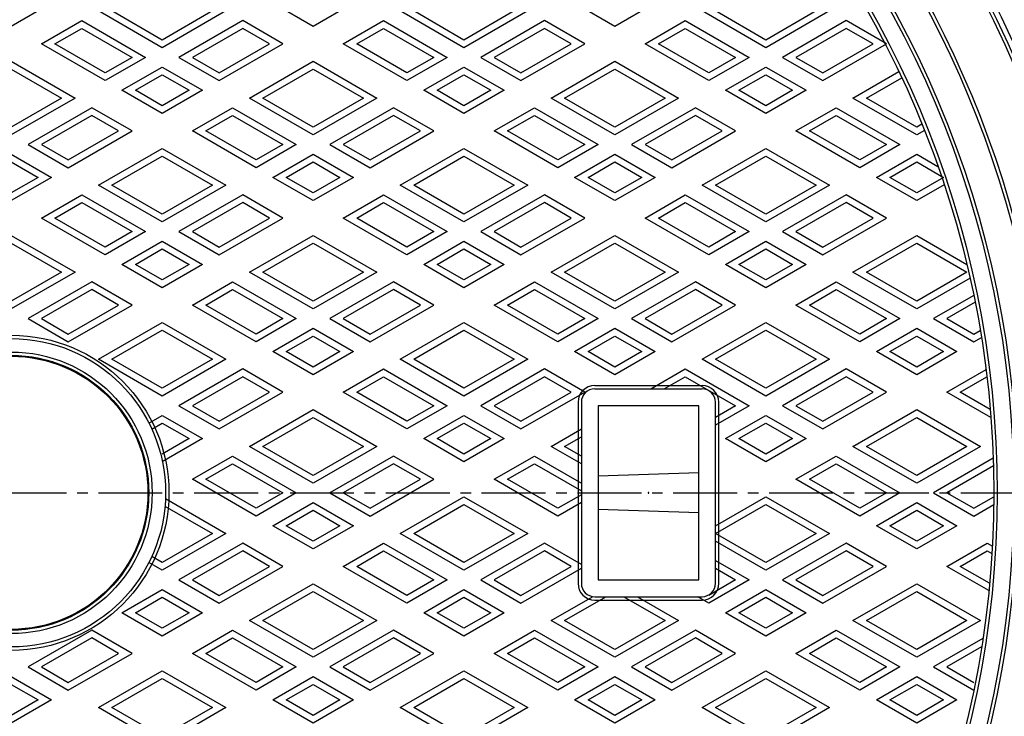
# Model space of a CAD drawing. Extents: x -2543 to 805, y -1375 to 3550.
# Drawn here: x -869 to -575, y 1916 to 2124 of the extents above; entities that cross this region are included whole.
import ezdxf

# ---------------------------------------------------------------- set-up
doc = ezdxf.new("R2010")
doc.units = 0
doc.header["$PDMODE"] = 65
doc.header["$PDSIZE"] = 0.2
doc.linetypes.add('CENTER2', pattern=[28.575, 19.05, -3.175, 3.175, -3.175])
for name, color, linetype in [('1', 7, 'CONTINUOUS'), ('2', 7, 'CONTINUOUS'), ('5', 7, 'CONTINUOUS'), ('7', 7, 'CONTINUOUS')]:
    doc.layers.add(name, color=color, linetype=linetype)

msp = doc.modelspace()

# ---------------------------------------------------------------- linework, layer by layer
at = {"layer": '1', "color": 7, "linetype": 'Continuous'}
for p, q in [((-697.4511, 2014.5437), (-665.4511, 2014.5437)), ((-697.4511, 2013.5437), (-665.4511, 2013.5437)), ((-702.4511, 2009.5437), (-702.4511, 1955.5437)), ((-701.4511, 2009.5437), (-701.4511, 1955.5437)), ((-666.4511, 2008.5437), (-696.4511, 2008.5437)), ((-696.4511, 2008.5437), (-696.4511, 1956.5437)), ((-666.4511, 1956.5437), (-666.4511, 2008.5437)), ((-661.4511, 1955.5437), (-661.4511, 2009.5437)), ((-660.4511, 1955.5437), (-660.4511, 2009.5437)), ((-666.4511, 1988.5437), (-696.4511, 1987.5437)), ((-666.4511, 1976.5437), (-696.4511, 1977.5437)), ((-696.4511, 1956.5437), (-666.4511, 1956.5437)), ((-697.4511, 1951.5437), (-665.4511, 1951.5437)), ((-697.4511, 1950.5437), (-665.4511, 1950.5437))]:
    msp.add_line(p, q, dxfattribs=at)
at = {"layer": '1', "color": 7, "linetype": 'CENTER2'}
msp.add_line((-1245.5322, 1982.5437), (-501.6443, 1982.5437), dxfattribs=at)
at = {"layer": '1', "color": 7, "linetype": 'Continuous'}
for radius in [325, 300, 299, 294, 293, 47, 46, 42, 41, 40.738]:
    msp.add_circle((-871.4511, 1982.5437), radius, dxfattribs=at)
for centre, radius, start, end in [((-871.4511, 1982.5437), 309, -85.188896, 74.815175), ((-871.4511, 1982.5437), 310, -85.019498, 74.631536), ((-697.4511, 2009.5437), 5, 90, 180), ((-665.4511, 2009.5437), 5, 0, 90), ((-697.4511, 2009.5437), 4, 90, 180), ((-665.4511, 2009.5437), 4, 0, 90), ((-697.4511, 1955.5437), 5, 180, -90), ((-697.4511, 1955.5437), 4, 180, -90), ((-665.4511, 1955.5437), 4, -90, 0), ((-665.4511, 1955.5437), 5, -90, 0)]:
    msp.add_arc(centre, radius, start, end, dxfattribs=at)
msp.add_point((-681.4511, 1982.5437), dxfattribs=at)
at = {"layer": '2', "color": 7, "linetype": 'Continuous'}
for p, q in [((-859.4511, 2128.6134), (-871.4511, 2121.6851)), ((-826.4511, 2115.3343), (-845.4511, 2126.304)), ((-826.4511, 2117.6437), (-841.4511, 2126.304)), ((-807.4511, 2126.304), (-826.4511, 2115.3343)), ((-811.4511, 2126.304), (-826.4511, 2117.6437)), ((-781.4511, 2121.6851), (-793.4511, 2128.6134)), ((-769.4511, 2128.6134), (-781.4511, 2121.6851)), ((-736.4511, 2115.3343), (-755.4511, 2126.304)), ((-736.4511, 2117.6437), (-751.4511, 2126.304)), ((-717.4511, 2126.304), (-736.4511, 2115.3343)), ((-721.4511, 2126.304), (-736.4511, 2117.6437)), ((-691.4511, 2121.6851), (-703.4511, 2128.6134)), ((-679.4511, 2128.6134), (-691.4511, 2121.6851)), ((-646.4511, 2115.3343), (-665.4511, 2126.304)), ((-646.4511, 2117.6437), (-661.4511, 2126.304)), ((-627.4511, 2126.304), (-646.4511, 2115.3343)), ((-631.4511, 2126.304), (-646.4511, 2117.6437)), ((-862.4511, 2116.489), (-850.4511, 2123.4172)), ((-850.4511, 2123.4172), (-831.4511, 2112.4475)), ((-802.4511, 2123.4172), (-821.4511, 2112.4475)), ((-790.4511, 2116.489), (-802.4511, 2123.4172)), ((-772.4511, 2116.489), (-760.4511, 2123.4172)), ((-760.4511, 2123.4172), (-741.4511, 2112.4475)), ((-712.4511, 2123.4172), (-731.4511, 2112.4475)), ((-700.4511, 2116.489), (-712.4511, 2123.4172)), ((-682.4511, 2116.489), (-670.4511, 2123.4172)), ((-670.4511, 2123.4172), (-651.4511, 2112.4475)), ((-622.4511, 2123.4172), (-641.4511, 2112.4475)), ((-610.4511, 2116.489), (-622.4511, 2123.4172)), ((-858.4511, 2116.489), (-850.4511, 2121.1078)), ((-850.4511, 2121.1078), (-835.4511, 2112.4475)), ((-802.4511, 2121.1078), (-817.4511, 2112.4475)), ((-794.4511, 2116.489), (-802.4511, 2121.1078)), ((-768.4511, 2116.489), (-760.4511, 2121.1078)), ((-760.4511, 2121.1078), (-745.4511, 2112.4475)), ((-712.4511, 2121.1078), (-727.4511, 2112.4475)), ((-704.4511, 2116.489), (-712.4511, 2121.1078)), ((-678.4511, 2116.489), (-670.4511, 2121.1078)), ((-670.4511, 2121.1078), (-655.4511, 2112.4475)), ((-622.4511, 2121.1078), (-637.4511, 2112.4475)), ((-614.4511, 2116.489), (-622.4511, 2121.1078)), ((-843.4511, 2105.5193), (-862.4511, 2116.489)), ((-843.4511, 2107.8287), (-858.4511, 2116.489)), ((-809.4511, 2105.5193), (-790.4511, 2116.489)), ((-809.4511, 2107.8287), (-794.4511, 2116.489)), ((-753.4511, 2105.5193), (-772.4511, 2116.489)), ((-753.4511, 2107.8287), (-768.4511, 2116.489)), ((-719.4511, 2105.5193), (-700.4511, 2116.489)), ((-719.4511, 2107.8287), (-704.4511, 2116.489)), ((-663.4511, 2105.5193), (-682.4511, 2116.489)), ((-663.4511, 2107.8287), (-678.4511, 2116.489)), ((-629.4511, 2105.5193), (-610.4511, 2116.489)), ((-629.4511, 2107.8287), (-614.4511, 2116.489)), ((-871.4511, 2111.2928), (-852.4511, 2100.3232)), ((-831.4511, 2112.4475), (-843.4511, 2105.5193)), ((-835.4511, 2112.4475), (-843.4511, 2107.8287)), ((-821.4511, 2112.4475), (-809.4511, 2105.5193)), ((-817.4511, 2112.4475), (-809.4511, 2107.8287)), ((-800.4511, 2100.3232), (-781.4511, 2111.2928)), ((-781.4511, 2111.2928), (-762.4511, 2100.3232)), ((-741.4511, 2112.4475), (-753.4511, 2105.5193)), ((-745.4511, 2112.4475), (-753.4511, 2107.8287)), ((-731.4511, 2112.4475), (-719.4511, 2105.5193)), ((-727.4511, 2112.4475), (-719.4511, 2107.8287)), ((-710.4511, 2100.3232), (-691.4511, 2111.2928)), ((-691.4511, 2111.2928), (-672.4511, 2100.3232)), ((-651.4511, 2112.4475), (-663.4511, 2105.5193)), ((-655.4511, 2112.4475), (-663.4511, 2107.8287)), ((-641.4511, 2112.4475), (-629.4511, 2105.5193)), ((-637.4511, 2112.4475), (-629.4511, 2107.8287)), ((-871.4511, 2108.9834), (-856.4511, 2100.3232)), ((-838.4511, 2102.6326), (-826.4511, 2109.5608)), ((-826.4511, 2109.5608), (-814.4511, 2102.6326)), ((-796.4511, 2100.3232), (-781.4511, 2108.9834)), ((-781.4511, 2108.9834), (-766.4511, 2100.3232)), ((-748.4511, 2102.6326), (-736.4511, 2109.5608)), ((-736.4511, 2109.5608), (-724.4511, 2102.6326)), ((-706.4511, 2100.3232), (-691.4511, 2108.9834)), ((-691.4511, 2108.9834), (-676.4511, 2100.3232)), ((-658.4511, 2102.6326), (-646.4511, 2109.5608)), ((-646.4511, 2109.5608), (-634.4511, 2102.6326)), ((-834.4511, 2102.6326), (-826.4511, 2107.2514)), ((-826.4511, 2107.2514), (-818.4511, 2102.6326)), ((-744.4511, 2102.6326), (-736.4511, 2107.2514)), ((-736.4511, 2107.2514), (-728.4511, 2102.6326)), ((-654.4511, 2102.6326), (-646.4511, 2107.2514)), ((-646.4511, 2107.2514), (-638.4511, 2102.6326)), ((-620.4511, 2100.3232), (-606.7731, 2108.2202)), ((-616.4511, 2100.3232), (-605.9185, 2106.4042)), ((-826.4511, 2095.7044), (-838.4511, 2102.6326)), ((-826.4511, 2098.0138), (-834.4511, 2102.6326)), ((-814.4511, 2102.6326), (-826.4511, 2095.7044)), ((-818.4511, 2102.6326), (-826.4511, 2098.0138)), ((-736.4511, 2095.7044), (-748.4511, 2102.6326)), ((-736.4511, 2098.0138), (-744.4511, 2102.6326)), ((-724.4511, 2102.6326), (-736.4511, 2095.7044)), ((-728.4511, 2102.6326), (-736.4511, 2098.0138)), ((-646.4511, 2095.7044), (-658.4511, 2102.6326)), ((-646.4511, 2098.0138), (-654.4511, 2102.6326)), ((-634.4511, 2102.6326), (-646.4511, 2095.7044)), ((-638.4511, 2102.6326), (-646.4511, 2098.0138)), ((-852.4511, 2100.3232), (-871.4511, 2089.3535)), ((-856.4511, 2100.3232), (-871.4511, 2091.6629)), ((-781.4511, 2089.3535), (-800.4511, 2100.3232)), ((-781.4511, 2091.6629), (-796.4511, 2100.3232)), ((-762.4511, 2100.3232), (-781.4511, 2089.3535)), ((-766.4511, 2100.3232), (-781.4511, 2091.6629)), ((-691.4511, 2089.3535), (-710.4511, 2100.3232)), ((-691.4511, 2091.6629), (-706.4511, 2100.3232)), ((-672.4511, 2100.3232), (-691.4511, 2089.3535)), ((-676.4511, 2100.3232), (-691.4511, 2091.6629)), ((-601.4511, 2089.3535), (-620.4511, 2100.3232)), ((-601.4511, 2091.6629), (-616.4511, 2100.3232)), ((-847.4511, 2097.4364), (-866.4511, 2086.4668)), ((-835.4511, 2090.5082), (-847.4511, 2097.4364)), ((-817.4511, 2090.5082), (-805.4511, 2097.4364)), ((-805.4511, 2097.4364), (-786.4511, 2086.4668)), ((-757.4511, 2097.4364), (-776.4511, 2086.4668)), ((-745.4511, 2090.5082), (-757.4511, 2097.4364)), ((-727.4511, 2090.5082), (-715.4511, 2097.4364)), ((-715.4511, 2097.4364), (-696.4511, 2086.4668)), ((-667.4511, 2097.4364), (-686.4511, 2086.4668)), ((-655.4511, 2090.5082), (-667.4511, 2097.4364)), ((-637.4511, 2090.5082), (-625.4511, 2097.4364)), ((-625.4511, 2097.4364), (-606.4511, 2086.4668)), ((-847.4511, 2095.127), (-862.4511, 2086.4668)), ((-839.4511, 2090.5082), (-847.4511, 2095.127)), ((-813.4511, 2090.5082), (-805.4511, 2095.127)), ((-805.4511, 2095.127), (-790.4511, 2086.4668)), ((-757.4511, 2095.127), (-772.4511, 2086.4668)), ((-749.4511, 2090.5082), (-757.4511, 2095.127)), ((-723.4511, 2090.5082), (-715.4511, 2095.127)), ((-715.4511, 2095.127), (-700.4511, 2086.4668)), ((-667.4511, 2095.127), (-682.4511, 2086.4668)), ((-659.4511, 2090.5082), (-667.4511, 2095.127)), ((-633.4511, 2090.5082), (-625.4511, 2095.127)), ((-625.4511, 2095.127), (-610.4511, 2086.4668)), ((-599.8914, 2092.5634), (-601.4511, 2091.6629)), ((-599.1393, 2090.6883), (-601.4511, 2089.3535)), ((-854.4511, 2079.5386), (-835.4511, 2090.5082)), ((-854.4511, 2081.848), (-839.4511, 2090.5082)), ((-798.4511, 2079.5386), (-817.4511, 2090.5082)), ((-798.4511, 2081.848), (-813.4511, 2090.5082)), ((-764.4511, 2079.5386), (-745.4511, 2090.5082)), ((-764.4511, 2081.848), (-749.4511, 2090.5082)), ((-708.4511, 2079.5386), (-727.4511, 2090.5082)), ((-708.4511, 2081.848), (-723.4511, 2090.5082)), ((-674.4511, 2079.5386), (-655.4511, 2090.5082)), ((-674.4511, 2081.848), (-659.4511, 2090.5082)), ((-618.4511, 2079.5386), (-637.4511, 2090.5082)), ((-618.4511, 2081.848), (-633.4511, 2090.5082)), ((-866.4511, 2086.4668), (-854.4511, 2079.5386)), ((-862.4511, 2086.4668), (-854.4511, 2081.848)), ((-845.4511, 2074.3424), (-826.4511, 2085.3121)), ((-826.4511, 2085.3121), (-807.4511, 2074.3424)), ((-786.4511, 2086.4668), (-798.4511, 2079.5386)), ((-790.4511, 2086.4668), (-798.4511, 2081.848)), ((-776.4511, 2086.4668), (-764.4511, 2079.5386)), ((-772.4511, 2086.4668), (-764.4511, 2081.848)), ((-755.4511, 2074.3424), (-736.4511, 2085.3121)), ((-736.4511, 2085.3121), (-717.4511, 2074.3424)), ((-696.4511, 2086.4668), (-708.4511, 2079.5386)), ((-700.4511, 2086.4668), (-708.4511, 2081.848)), ((-686.4511, 2086.4668), (-674.4511, 2079.5386)), ((-682.4511, 2086.4668), (-674.4511, 2081.848)), ((-665.4511, 2074.3424), (-646.4511, 2085.3121)), ((-646.4511, 2085.3121), (-627.4511, 2074.3424)), ((-606.4511, 2086.4668), (-618.4511, 2079.5386)), ((-610.4511, 2086.4668), (-618.4511, 2081.848)), ((-871.4511, 2083.58), (-859.4511, 2076.6518)), ((-841.4511, 2074.3424), (-826.4511, 2083.0027)), ((-826.4511, 2083.0027), (-811.4511, 2074.3424)), ((-793.4511, 2076.6518), (-781.4511, 2083.58)), ((-781.4511, 2083.58), (-769.4511, 2076.6518)), ((-751.4511, 2074.3424), (-736.4511, 2083.0027)), ((-736.4511, 2083.0027), (-721.4511, 2074.3424)), ((-703.4511, 2076.6518), (-691.4511, 2083.58)), ((-691.4511, 2083.58), (-679.4511, 2076.6518)), ((-661.4511, 2074.3424), (-646.4511, 2083.0027)), ((-646.4511, 2083.0027), (-631.4511, 2074.3424)), ((-613.4511, 2076.6518), (-601.4511, 2083.58)), ((-601.4511, 2083.58), (-595.104, 2079.9155)), ((-871.4511, 2081.2706), (-863.4511, 2076.6518)), ((-789.4511, 2076.6518), (-781.4511, 2081.2706)), ((-781.4511, 2081.2706), (-773.4511, 2076.6518)), ((-699.4511, 2076.6518), (-691.4511, 2081.2706)), ((-691.4511, 2081.2706), (-683.4511, 2076.6518)), ((-609.4511, 2076.6518), (-601.4511, 2081.2706)), ((-601.4511, 2081.2706), (-593.4511, 2076.6518)), ((-859.4511, 2076.6518), (-871.4511, 2069.7236)), ((-863.4511, 2076.6518), (-871.4511, 2072.033)), ((-781.4511, 2069.7236), (-793.4511, 2076.6518)), ((-781.4511, 2072.033), (-789.4511, 2076.6518)), ((-769.4511, 2076.6518), (-781.4511, 2069.7236)), ((-773.4511, 2076.6518), (-781.4511, 2072.033)), ((-691.4511, 2069.7236), (-703.4511, 2076.6518)), ((-691.4511, 2072.033), (-699.4511, 2076.6518)), ((-679.4511, 2076.6518), (-691.4511, 2069.7236)), ((-683.4511, 2076.6518), (-691.4511, 2072.033)), ((-601.4511, 2069.7236), (-613.4511, 2076.6518)), ((-601.4511, 2072.033), (-609.4511, 2076.6518)), ((-593.4511, 2076.6518), (-601.4511, 2072.033)), ((-826.4511, 2063.3728), (-845.4511, 2074.3424)), ((-826.4511, 2065.6822), (-841.4511, 2074.3424)), ((-807.4511, 2074.3424), (-826.4511, 2063.3728)), ((-811.4511, 2074.3424), (-826.4511, 2065.6822)), ((-736.4511, 2063.3728), (-755.4511, 2074.3424)), ((-736.4511, 2065.6822), (-751.4511, 2074.3424)), ((-717.4511, 2074.3424), (-736.4511, 2063.3728)), ((-721.4511, 2074.3424), (-736.4511, 2065.6822)), ((-646.4511, 2063.3728), (-665.4511, 2074.3424)), ((-646.4511, 2065.6822), (-661.4511, 2074.3424)), ((-627.4511, 2074.3424), (-646.4511, 2063.3728)), ((-631.4511, 2074.3424), (-646.4511, 2065.6822)), ((-593.2428, 2074.4627), (-601.4511, 2069.7236)), ((-862.4511, 2064.5275), (-850.4511, 2071.4557)), ((-850.4511, 2071.4557), (-831.4511, 2060.486)), ((-802.4511, 2071.4557), (-821.4511, 2060.486)), ((-790.4511, 2064.5275), (-802.4511, 2071.4557)), ((-772.4511, 2064.5275), (-760.4511, 2071.4557)), ((-760.4511, 2071.4557), (-741.4511, 2060.486)), ((-712.4511, 2071.4557), (-731.4511, 2060.486)), ((-700.4511, 2064.5275), (-712.4511, 2071.4557)), ((-682.4511, 2064.5275), (-670.4511, 2071.4557)), ((-670.4511, 2071.4557), (-651.4511, 2060.486)), ((-622.4511, 2071.4557), (-641.4511, 2060.486)), ((-610.4511, 2064.5275), (-622.4511, 2071.4557)), ((-858.4511, 2064.5275), (-850.4511, 2069.1463)), ((-850.4511, 2069.1463), (-835.4511, 2060.486)), ((-802.4511, 2069.1463), (-817.4511, 2060.486)), ((-794.4511, 2064.5275), (-802.4511, 2069.1463)), ((-768.4511, 2064.5275), (-760.4511, 2069.1463)), ((-760.4511, 2069.1463), (-745.4511, 2060.486)), ((-712.4511, 2069.1463), (-727.4511, 2060.486)), ((-704.4511, 2064.5275), (-712.4511, 2069.1463)), ((-678.4511, 2064.5275), (-670.4511, 2069.1463)), ((-670.4511, 2069.1463), (-655.4511, 2060.486)), ((-622.4511, 2069.1463), (-637.4511, 2060.486)), ((-614.4511, 2064.5275), (-622.4511, 2069.1463)), ((-843.4511, 2053.5578), (-862.4511, 2064.5275)), ((-843.4511, 2055.8672), (-858.4511, 2064.5275)), ((-809.4511, 2053.5578), (-790.4511, 2064.5275)), ((-809.4511, 2055.8672), (-794.4511, 2064.5275)), ((-753.4511, 2053.5578), (-772.4511, 2064.5275)), ((-753.4511, 2055.8672), (-768.4511, 2064.5275)), ((-719.4511, 2053.5578), (-700.4511, 2064.5275)), ((-719.4511, 2055.8672), (-704.4511, 2064.5275)), ((-663.4511, 2053.5578), (-682.4511, 2064.5275)), ((-663.4511, 2055.8672), (-678.4511, 2064.5275)), ((-629.4511, 2053.5578), (-610.4511, 2064.5275)), ((-629.4511, 2055.8672), (-614.4511, 2064.5275)), ((-871.4511, 2059.3313), (-852.4511, 2048.3617)), ((-831.4511, 2060.486), (-843.4511, 2053.5578)), ((-835.4511, 2060.486), (-843.4511, 2055.8672)), ((-821.4511, 2060.486), (-809.4511, 2053.5578)), ((-817.4511, 2060.486), (-809.4511, 2055.8672)), ((-800.4511, 2048.3617), (-781.4511, 2059.3313)), ((-781.4511, 2059.3313), (-762.4511, 2048.3617)), ((-741.4511, 2060.486), (-753.4511, 2053.5578)), ((-745.4511, 2060.486), (-753.4511, 2055.8672)), ((-731.4511, 2060.486), (-719.4511, 2053.5578)), ((-727.4511, 2060.486), (-719.4511, 2055.8672)), ((-710.4511, 2048.3617), (-691.4511, 2059.3313)), ((-691.4511, 2059.3313), (-672.4511, 2048.3617)), ((-651.4511, 2060.486), (-663.4511, 2053.5578)), ((-655.4511, 2060.486), (-663.4511, 2055.8672)), ((-641.4511, 2060.486), (-629.4511, 2053.5578)), ((-637.4511, 2060.486), (-629.4511, 2055.8672)), ((-620.4511, 2048.3617), (-601.4511, 2059.3313)), ((-601.4511, 2059.3313), (-586.4864, 2050.6914)), ((-871.4511, 2057.0219), (-856.4511, 2048.3617)), ((-838.4511, 2050.6711), (-826.4511, 2057.5993)), ((-826.4511, 2057.5993), (-814.4511, 2050.6711)), ((-796.4511, 2048.3617), (-781.4511, 2057.0219)), ((-781.4511, 2057.0219), (-766.4511, 2048.3617)), ((-748.4511, 2050.6711), (-736.4511, 2057.5993)), ((-736.4511, 2057.5993), (-724.4511, 2050.6711)), ((-706.4511, 2048.3617), (-691.4511, 2057.0219)), ((-691.4511, 2057.0219), (-676.4511, 2048.3617)), ((-658.4511, 2050.6711), (-646.4511, 2057.5993)), ((-646.4511, 2057.5993), (-634.4511, 2050.6711)), ((-616.4511, 2048.3617), (-601.4511, 2057.0219)), ((-601.4511, 2057.0219), (-586.4511, 2048.3617)), ((-834.4511, 2050.6711), (-826.4511, 2055.2899)), ((-826.4511, 2055.2899), (-818.4511, 2050.6711)), ((-744.4511, 2050.6711), (-736.4511, 2055.2899)), ((-736.4511, 2055.2899), (-728.4511, 2050.6711)), ((-654.4511, 2050.6711), (-646.4511, 2055.2899)), ((-646.4511, 2055.2899), (-638.4511, 2050.6711)), ((-826.4511, 2043.7429), (-838.4511, 2050.6711)), ((-826.4511, 2046.0523), (-834.4511, 2050.6711)), ((-814.4511, 2050.6711), (-826.4511, 2043.7429)), ((-818.4511, 2050.6711), (-826.4511, 2046.0523)), ((-736.4511, 2043.7429), (-748.4511, 2050.6711)), ((-736.4511, 2046.0523), (-744.4511, 2050.6711)), ((-724.4511, 2050.6711), (-736.4511, 2043.7429)), ((-728.4511, 2050.6711), (-736.4511, 2046.0523)), ((-646.4511, 2043.7429), (-658.4511, 2050.6711)), ((-646.4511, 2046.0523), (-654.4511, 2050.6711)), ((-634.4511, 2050.6711), (-646.4511, 2043.7429)), ((-638.4511, 2050.6711), (-646.4511, 2046.0523)), ((-852.4511, 2048.3617), (-871.4511, 2037.392)), ((-856.4511, 2048.3617), (-871.4511, 2039.7014)), ((-781.4511, 2037.392), (-800.4511, 2048.3617)), ((-781.4511, 2039.7014), (-796.4511, 2048.3617)), ((-762.4511, 2048.3617), (-781.4511, 2037.392)), ((-766.4511, 2048.3617), (-781.4511, 2039.7014)), ((-691.4511, 2037.392), (-710.4511, 2048.3617)), ((-691.4511, 2039.7014), (-706.4511, 2048.3617)), ((-672.4511, 2048.3617), (-691.4511, 2037.392)), ((-676.4511, 2048.3617), (-691.4511, 2039.7014)), ((-601.4511, 2037.392), (-620.4511, 2048.3617)), ((-601.4511, 2039.7014), (-616.4511, 2048.3617)), ((-586.4511, 2048.3617), (-601.4511, 2039.7014)), ((-847.4511, 2045.4749), (-866.4511, 2034.5053)), ((-835.4511, 2038.5467), (-847.4511, 2045.4749)), ((-817.4511, 2038.5467), (-805.4511, 2045.4749)), ((-805.4511, 2045.4749), (-786.4511, 2034.5053)), ((-757.4511, 2045.4749), (-776.4511, 2034.5053)), ((-745.4511, 2038.5467), (-757.4511, 2045.4749)), ((-727.4511, 2038.5467), (-715.4511, 2045.4749)), ((-715.4511, 2045.4749), (-696.4511, 2034.5053)), ((-667.4511, 2045.4749), (-686.4511, 2034.5053)), ((-655.4511, 2038.5467), (-667.4511, 2045.4749)), ((-637.4511, 2038.5467), (-625.4511, 2045.4749)), ((-625.4511, 2045.4749), (-606.4511, 2034.5053)), ((-585.5347, 2046.5813), (-601.4511, 2037.392)), ((-847.4511, 2043.1655), (-862.4511, 2034.5053)), ((-839.4511, 2038.5467), (-847.4511, 2043.1655)), ((-813.4511, 2038.5467), (-805.4511, 2043.1655)), ((-805.4511, 2043.1655), (-790.4511, 2034.5053)), ((-757.4511, 2043.1655), (-772.4511, 2034.5053)), ((-749.4511, 2038.5467), (-757.4511, 2043.1655)), ((-723.4511, 2038.5467), (-715.4511, 2043.1655)), ((-715.4511, 2043.1655), (-700.4511, 2034.5053)), ((-667.4511, 2043.1655), (-682.4511, 2034.5053)), ((-659.4511, 2038.5467), (-667.4511, 2043.1655)), ((-633.4511, 2038.5467), (-625.4511, 2043.1655)), ((-625.4511, 2043.1655), (-610.4511, 2034.5053)), ((-584.4324, 2041.4443), (-596.4511, 2034.5053)), ((-854.4511, 2027.5771), (-835.4511, 2038.5467)), ((-854.4511, 2029.8865), (-839.4511, 2038.5467)), ((-798.4511, 2027.5771), (-817.4511, 2038.5467)), ((-798.4511, 2029.8865), (-813.4511, 2038.5467)), ((-764.4511, 2027.5771), (-745.4511, 2038.5467)), ((-764.4511, 2029.8865), (-749.4511, 2038.5467)), ((-708.4511, 2027.5771), (-727.4511, 2038.5467)), ((-708.4511, 2029.8865), (-723.4511, 2038.5467)), ((-674.4511, 2027.5771), (-655.4511, 2038.5467)), ((-674.4511, 2029.8865), (-659.4511, 2038.5467)), ((-618.4511, 2027.5771), (-637.4511, 2038.5467)), ((-618.4511, 2029.8865), (-633.4511, 2038.5467)), ((-584.0157, 2039.3755), (-592.4511, 2034.5053)), ((-866.4511, 2034.5053), (-854.4511, 2027.5771)), ((-862.4511, 2034.5053), (-854.4511, 2029.8865)), ((-845.4511, 2022.3809), (-826.4511, 2033.3506)), ((-826.4511, 2033.3506), (-807.4511, 2022.3809)), ((-786.4511, 2034.5053), (-798.4511, 2027.5771)), ((-790.4511, 2034.5053), (-798.4511, 2029.8865)), ((-776.4511, 2034.5053), (-764.4511, 2027.5771)), ((-772.4511, 2034.5053), (-764.4511, 2029.8865)), ((-755.4511, 2022.3809), (-736.4511, 2033.3506)), ((-736.4511, 2033.3506), (-717.4511, 2022.3809)), ((-696.4511, 2034.5053), (-708.4511, 2027.5771)), ((-700.4511, 2034.5053), (-708.4511, 2029.8865)), ((-686.4511, 2034.5053), (-674.4511, 2027.5771)), ((-682.4511, 2034.5053), (-674.4511, 2029.8865)), ((-665.4511, 2022.3809), (-646.4511, 2033.3506)), ((-646.4511, 2033.3506), (-627.4511, 2022.3809)), ((-606.4511, 2034.5053), (-618.4511, 2027.5771)), ((-610.4511, 2034.5053), (-618.4511, 2029.8865)), ((-596.4511, 2034.5053), (-584.4511, 2027.5771)), ((-592.4511, 2034.5053), (-584.4511, 2029.8865)), ((-841.4511, 2022.3809), (-826.4511, 2031.0412)), ((-826.4511, 2031.0412), (-811.4511, 2022.3809)), ((-793.4511, 2024.6903), (-781.4511, 2031.6185)), ((-789.4511, 2024.6903), (-781.4511, 2029.3091)), ((-781.4511, 2031.6185), (-769.4511, 2024.6903)), ((-781.4511, 2029.3091), (-773.4511, 2024.6903)), ((-751.4511, 2022.3809), (-736.4511, 2031.0412)), ((-736.4511, 2031.0412), (-721.4511, 2022.3809)), ((-703.4511, 2024.6903), (-691.4511, 2031.6185)), ((-699.4511, 2024.6903), (-691.4511, 2029.3091)), ((-691.4511, 2031.6185), (-679.4511, 2024.6903)), ((-691.4511, 2029.3091), (-683.4511, 2024.6903)), ((-661.4511, 2022.3809), (-646.4511, 2031.0412)), ((-646.4511, 2031.0412), (-631.4511, 2022.3809)), ((-613.4511, 2024.6903), (-601.4511, 2031.6185)), ((-609.4511, 2024.6903), (-601.4511, 2029.3091)), ((-601.4511, 2031.6185), (-589.4511, 2024.6903)), ((-601.4511, 2029.3091), (-593.4511, 2024.6903)), ((-584.4511, 2029.8865), (-582.489, 2031.0193)), ((-584.4511, 2027.5771), (-582.143, 2028.9097)), ((-781.4511, 2017.7621), (-793.4511, 2024.6903)), ((-781.4511, 2020.0715), (-789.4511, 2024.6903)), ((-769.4511, 2024.6903), (-781.4511, 2017.7621)), ((-773.4511, 2024.6903), (-781.4511, 2020.0715)), ((-691.4511, 2017.7621), (-703.4511, 2024.6903)), ((-691.4511, 2020.0715), (-699.4511, 2024.6903)), ((-679.4511, 2024.6903), (-691.4511, 2017.7621)), ((-683.4511, 2024.6903), (-691.4511, 2020.0715)), ((-601.4511, 2017.7621), (-613.4511, 2024.6903)), ((-601.4511, 2020.0715), (-609.4511, 2024.6903)), ((-589.4511, 2024.6903), (-601.4511, 2017.7621)), ((-593.4511, 2024.6903), (-601.4511, 2020.0715)), ((-826.4511, 2011.4112), (-845.4511, 2022.3809)), ((-826.4511, 2013.7206), (-841.4511, 2022.3809)), ((-807.4511, 2022.3809), (-826.4511, 2011.4112)), ((-811.4511, 2022.3809), (-826.4511, 2013.7206)), ((-736.4511, 2011.4112), (-755.4511, 2022.3809)), ((-736.4511, 2013.7206), (-751.4511, 2022.3809)), ((-717.4511, 2022.3809), (-736.4511, 2011.4112)), ((-721.4511, 2022.3809), (-736.4511, 2013.7206)), ((-646.4511, 2011.4112), (-665.4511, 2022.3809)), ((-646.4511, 2013.7206), (-661.4511, 2022.3809)), ((-627.4511, 2022.3809), (-646.4511, 2011.4112)), ((-631.4511, 2022.3809), (-646.4511, 2013.7206)), ((-802.4511, 2019.4942), (-821.4511, 2008.5245)), ((-790.4511, 2012.5659), (-802.4511, 2019.4942)), ((-772.4511, 2012.5659), (-760.4511, 2019.4942)), ((-760.4511, 2019.4942), (-741.4511, 2008.5245)), ((-712.4511, 2019.4942), (-731.4511, 2008.5245)), ((-700.4511, 2012.5659), (-712.4511, 2019.4942)), ((-680.7576, 2013.5437), (-670.4511, 2019.4942)), ((-670.4511, 2019.4942), (-651.4511, 2008.5245)), ((-622.4511, 2019.4942), (-641.4511, 2008.5245)), ((-610.4511, 2012.5659), (-622.4511, 2019.4942)), ((-592.4511, 2012.5659), (-580.7672, 2019.3116)), ((-802.4511, 2017.1848), (-817.4511, 2008.5245)), ((-794.4511, 2012.5659), (-802.4511, 2017.1848)), ((-768.4511, 2012.5659), (-760.4511, 2017.1848)), ((-760.4511, 2017.1848), (-745.4511, 2008.5245)), ((-712.4511, 2017.1848), (-727.4511, 2008.5245)), ((-704.4511, 2012.5659), (-712.4511, 2017.1848)), ((-676.7576, 2013.5437), (-670.4511, 2017.1848)), ((-670.4511, 2017.1848), (-655.4511, 2008.5245)), ((-622.4511, 2017.1848), (-637.4511, 2008.5245)), ((-614.4511, 2012.5659), (-622.4511, 2017.1848)), ((-588.4511, 2012.5659), (-580.5026, 2017.155)), ((-809.4511, 2001.5963), (-790.4511, 2012.5659)), ((-809.4511, 2003.9057), (-794.4511, 2012.5659)), ((-753.4511, 2001.5963), (-772.4511, 2012.5659)), ((-753.4511, 2003.9057), (-768.4511, 2012.5659)), ((-719.4511, 2001.5963), (-700.4511, 2012.5659)), ((-719.4511, 2003.9057), (-704.4511, 2012.5659)), ((-629.4511, 2001.5963), (-610.4511, 2012.5659)), ((-629.4511, 2003.9057), (-614.4511, 2012.5659)), ((-579.3114, 2004.9797), (-592.4511, 2012.5659)), ((-579.5076, 2007.4024), (-588.4511, 2012.5659)), ((-821.4511, 2008.5245), (-809.4511, 2001.5963)), ((-817.4511, 2008.5245), (-809.4511, 2003.9057)), ((-741.4511, 2008.5245), (-753.4511, 2001.5963)), ((-745.4511, 2008.5245), (-753.4511, 2003.9057)), ((-731.4511, 2008.5245), (-719.4511, 2001.5963)), ((-727.4511, 2008.5245), (-719.4511, 2003.9057)), ((-651.4511, 2008.5245), (-661.4511, 2002.751)), ((-655.4511, 2008.5245), (-661.4511, 2005.0604)), ((-641.4511, 2008.5245), (-629.4511, 2001.5963)), ((-637.4511, 2008.5245), (-629.4511, 2003.9057)), ((-830.4228, 2003.3447), (-826.4511, 2005.6377)), ((-826.4511, 2005.6377), (-814.4511, 1998.7095)), ((-800.4511, 1996.4001), (-781.4511, 2007.3698)), ((-781.4511, 2007.3698), (-762.4511, 1996.4001)), ((-748.4511, 1998.7095), (-736.4511, 2005.6377)), ((-736.4511, 2005.6377), (-724.4511, 1998.7095)), ((-658.4511, 1998.7095), (-646.4511, 2005.6377)), ((-646.4511, 2005.6377), (-634.4511, 1998.7095)), ((-620.4511, 1996.4001), (-601.4511, 2007.3698)), ((-601.4511, 2007.3698), (-582.4511, 1996.4001)), ((-829.555, 2001.5363), (-826.4511, 2003.3283)), ((-826.4511, 2003.3283), (-818.4511, 1998.7095)), ((-796.4511, 1996.4001), (-781.4511, 2005.0604)), ((-781.4511, 2005.0604), (-766.4511, 1996.4001)), ((-744.4511, 1998.7095), (-736.4511, 2003.3283)), ((-736.4511, 2003.3283), (-728.4511, 1998.7095)), ((-654.4511, 1998.7095), (-646.4511, 2003.3283)), ((-646.4511, 2003.3283), (-638.4511, 1998.7095)), ((-616.4511, 1996.4001), (-601.4511, 2005.0604)), ((-601.4511, 2005.0604), (-586.4511, 1996.4001)), ((-710.4511, 1996.4001), (-701.4511, 2001.5963)), ((-814.4511, 1998.7095), (-826.4511, 1991.7813)), ((-818.4511, 1998.7095), (-826.4511, 1994.0907)), ((-736.4511, 1991.7813), (-748.4511, 1998.7095)), ((-736.4511, 1994.0907), (-744.4511, 1998.7095)), ((-724.4511, 1998.7095), (-736.4511, 1991.7813)), ((-728.4511, 1998.7095), (-736.4511, 1994.0907)), ((-706.4511, 1996.4001), (-701.4511, 1999.2869)), ((-646.4511, 1991.7813), (-658.4511, 1998.7095)), ((-646.4511, 1994.0907), (-654.4511, 1998.7095)), ((-634.4511, 1998.7095), (-646.4511, 1991.7813)), ((-638.4511, 1998.7095), (-646.4511, 1994.0907)), ((-781.4511, 1985.4305), (-800.4511, 1996.4001)), ((-781.4511, 1987.7399), (-796.4511, 1996.4001)), ((-762.4511, 1996.4001), (-781.4511, 1985.4305)), ((-766.4511, 1996.4001), (-781.4511, 1987.7399)), ((-701.4511, 1991.204), (-710.4511, 1996.4001)), ((-701.4511, 1993.5134), (-706.4511, 1996.4001)), ((-601.4511, 1985.4305), (-620.4511, 1996.4001)), ((-601.4511, 1987.7399), (-616.4511, 1996.4001)), ((-582.4511, 1996.4001), (-601.4511, 1985.4305)), ((-586.4511, 1996.4001), (-601.4511, 1987.7399)), ((-817.4511, 1986.5852), (-805.4511, 1993.5134)), ((-813.4511, 1986.5852), (-805.4511, 1991.204)), ((-805.4511, 1993.5134), (-786.4511, 1982.5437)), ((-805.4511, 1991.204), (-790.4511, 1982.5437)), ((-757.4511, 1993.5134), (-776.4511, 1982.5437)), ((-757.4511, 1991.204), (-772.4511, 1982.5437)), ((-745.4511, 1986.5852), (-757.4511, 1993.5134)), ((-749.4511, 1986.5852), (-757.4511, 1991.204)), ((-727.4511, 1986.5852), (-715.4511, 1993.5134)), ((-723.4511, 1986.5852), (-715.4511, 1991.204)), ((-715.4511, 1993.5134), (-701.4511, 1985.4305)), ((-715.4511, 1991.204), (-701.4511, 1983.1211)), ((-637.4511, 1986.5852), (-625.4511, 1993.5134)), ((-633.4511, 1986.5852), (-625.4511, 1991.204)), ((-625.4511, 1993.5134), (-606.4511, 1982.5437)), ((-625.4511, 1991.204), (-610.4511, 1982.5437)), ((-578.6318, 1992.8317), (-596.4511, 1982.5437)), ((-578.5609, 1990.5633), (-592.4511, 1982.5437)), ((-798.4511, 1975.6155), (-817.4511, 1986.5852)), ((-798.4511, 1977.9249), (-813.4511, 1986.5852)), ((-764.4511, 1975.6155), (-745.4511, 1986.5852)), ((-764.4511, 1977.9249), (-749.4511, 1986.5852)), ((-708.4511, 1975.6155), (-727.4511, 1986.5852)), ((-708.4511, 1977.9249), (-723.4511, 1986.5852)), ((-618.4511, 1975.6155), (-637.4511, 1986.5852)), ((-618.4511, 1977.9249), (-633.4511, 1986.5852)), ((-786.4511, 1982.5437), (-798.4511, 1975.6155)), ((-790.4511, 1982.5437), (-798.4511, 1977.9249)), ((-776.4511, 1982.5437), (-764.4511, 1975.6155)), ((-772.4511, 1982.5437), (-764.4511, 1977.9249)), ((-606.4511, 1982.5437), (-618.4511, 1975.6155)), ((-610.4511, 1982.5437), (-618.4511, 1977.9249)), ((-596.4511, 1982.5437), (-584.4511, 1975.6155)), ((-592.4511, 1982.5437), (-584.4511, 1977.9249)), ((-825.4831, 1980.8301), (-807.4511, 1970.4194)), ((-793.4511, 1972.7288), (-781.4511, 1979.657)), ((-781.4511, 1979.657), (-769.4511, 1972.7288)), ((-755.4511, 1970.4194), (-736.4511, 1981.389)), ((-736.4511, 1981.389), (-717.4511, 1970.4194)), ((-701.4511, 1981.9664), (-708.4511, 1977.9249)), ((-701.4511, 1979.657), (-708.4511, 1975.6155)), ((-661.4511, 1972.7288), (-646.4511, 1981.389)), ((-646.4511, 1981.389), (-627.4511, 1970.4194)), ((-613.4511, 1972.7288), (-601.4511, 1979.657)), ((-601.4511, 1979.657), (-589.4511, 1972.7288)), ((-584.4511, 1977.9249), (-578.4534, 1981.3877)), ((-825.6205, 1978.6001), (-811.4511, 1970.4194)), ((-789.4511, 1972.7288), (-781.4511, 1977.3476)), ((-781.4511, 1977.3476), (-773.4511, 1972.7288)), ((-751.4511, 1970.4194), (-736.4511, 1979.0796)), ((-736.4511, 1979.0796), (-721.4511, 1970.4194)), ((-661.4511, 1970.4194), (-646.4511, 1979.0796)), ((-646.4511, 1979.0796), (-631.4511, 1970.4194)), ((-609.4511, 1972.7288), (-601.4511, 1977.3476)), ((-601.4511, 1977.3476), (-593.4511, 1972.7288)), ((-584.4511, 1975.6155), (-578.4717, 1979.0677)), ((-807.4511, 1970.4194), (-826.4511, 1959.4497)), ((-811.4511, 1970.4194), (-826.4511, 1961.7591)), ((-781.4511, 1965.8006), (-793.4511, 1972.7288)), ((-781.4511, 1968.11), (-789.4511, 1972.7288)), ((-769.4511, 1972.7288), (-781.4511, 1965.8006)), ((-773.4511, 1972.7288), (-781.4511, 1968.11)), ((-736.4511, 1959.4497), (-755.4511, 1970.4194)), ((-736.4511, 1961.7591), (-751.4511, 1970.4194)), ((-717.4511, 1970.4194), (-736.4511, 1959.4497)), ((-721.4511, 1970.4194), (-736.4511, 1961.7591)), ((-646.4511, 1961.7591), (-661.4511, 1970.4194)), ((-627.4511, 1970.4194), (-646.4511, 1959.4497)), ((-631.4511, 1970.4194), (-646.4511, 1961.7591)), ((-601.4511, 1965.8006), (-613.4511, 1972.7288)), ((-601.4511, 1968.11), (-609.4511, 1972.7288)), ((-589.4511, 1972.7288), (-601.4511, 1965.8006)), ((-593.4511, 1972.7288), (-601.4511, 1968.11)), ((-802.4511, 1967.5326), (-821.4511, 1956.563)), ((-790.4511, 1960.6044), (-802.4511, 1967.5326)), ((-772.4511, 1960.6044), (-760.4511, 1967.5326)), ((-760.4511, 1967.5326), (-741.4511, 1956.563)), ((-712.4511, 1967.5326), (-731.4511, 1956.563)), ((-701.4511, 1961.1818), (-712.4511, 1967.5326)), ((-646.4511, 1959.4497), (-661.4511, 1968.11)), ((-622.4511, 1967.5326), (-641.4511, 1956.563)), ((-610.4511, 1960.6044), (-622.4511, 1967.5326)), ((-592.4511, 1960.6044), (-580.4511, 1967.5326)), ((-580.4511, 1967.5326), (-578.8837, 1966.6277)), ((-802.4511, 1965.2232), (-817.4511, 1956.563)), ((-794.4511, 1960.6044), (-802.4511, 1965.2232)), ((-768.4511, 1960.6044), (-760.4511, 1965.2232)), ((-760.4511, 1965.2232), (-745.4511, 1956.563)), ((-712.4511, 1965.2232), (-727.4511, 1956.563)), ((-704.4511, 1960.6044), (-712.4511, 1965.2232)), ((-622.4511, 1965.2232), (-637.4511, 1956.563)), ((-614.4511, 1960.6044), (-622.4511, 1965.2232)), ((-588.4511, 1960.6044), (-580.4511, 1965.2232)), ((-580.4511, 1965.2232), (-579.0138, 1964.3934)), ((-826.4511, 1959.4497), (-830.4228, 1961.7428)), ((-826.4511, 1961.7591), (-829.555, 1963.5512)), ((-661.4511, 1962.3365), (-651.4511, 1956.563)), ((-809.4511, 1949.6348), (-790.4511, 1960.6044)), ((-809.4511, 1951.9442), (-794.4511, 1960.6044)), ((-753.4511, 1949.6348), (-772.4511, 1960.6044)), ((-753.4511, 1951.9442), (-768.4511, 1960.6044)), ((-719.4511, 1951.9442), (-704.4511, 1960.6044)), ((-719.4511, 1949.6348), (-701.4511, 1960.0271)), ((-661.4511, 1960.0271), (-655.4511, 1956.563)), ((-629.4511, 1949.6348), (-610.4511, 1960.6044)), ((-629.4511, 1951.9442), (-614.4511, 1960.6044)), ((-579.9079, 1953.3626), (-592.4511, 1960.6044)), ((-579.6972, 1955.5503), (-588.4511, 1960.6044)), ((-821.4511, 1956.563), (-809.4511, 1949.6348)), ((-817.4511, 1956.563), (-809.4511, 1951.9442)), ((-741.4511, 1956.563), (-753.4511, 1949.6348)), ((-745.4511, 1956.563), (-753.4511, 1951.9442)), ((-731.4511, 1956.563), (-719.4511, 1949.6348)), ((-727.4511, 1956.563), (-719.4511, 1951.9442)), ((-651.4511, 1956.563), (-663.4511, 1949.6348)), ((-655.4511, 1956.563), (-663.4511, 1951.9442)), ((-641.4511, 1956.563), (-629.4511, 1949.6348)), ((-637.4511, 1956.563), (-629.4511, 1951.9442)), ((-838.4511, 1946.748), (-826.4511, 1953.6762)), ((-826.4511, 1953.6762), (-814.4511, 1946.748)), ((-800.4511, 1944.4386), (-781.4511, 1955.4083)), ((-796.4511, 1944.4386), (-781.4511, 1953.0989)), ((-781.4511, 1955.4083), (-762.4511, 1944.4386)), ((-781.4511, 1953.0989), (-766.4511, 1944.4386)), ((-748.4511, 1946.748), (-736.4511, 1953.6762)), ((-736.4511, 1953.6762), (-724.4511, 1946.748)), ((-658.4511, 1946.748), (-646.4511, 1953.6762)), ((-646.4511, 1953.6762), (-634.4511, 1946.748)), ((-620.4511, 1944.4386), (-601.4511, 1955.4083)), ((-616.4511, 1944.4386), (-601.4511, 1953.0989)), ((-601.4511, 1955.4083), (-582.4511, 1944.4386)), ((-601.4511, 1953.0989), (-586.4511, 1944.4386)), ((-834.4511, 1946.748), (-826.4511, 1951.3668)), ((-826.4511, 1951.3668), (-818.4511, 1946.748)), ((-744.4511, 1946.748), (-736.4511, 1951.3668)), ((-736.4511, 1951.3668), (-728.4511, 1946.748)), ((-710.4511, 1944.4386), (-698.1447, 1951.5437)), ((-706.4511, 1944.4386), (-694.1447, 1951.5437)), ((-688.7576, 1951.5437), (-676.4511, 1944.4386)), ((-684.7576, 1951.5437), (-672.4511, 1944.4386)), ((-663.4511, 1949.6348), (-666.7576, 1951.5437)), ((-654.4511, 1946.748), (-646.4511, 1951.3668)), ((-646.4511, 1951.3668), (-638.4511, 1946.748)), ((-826.4511, 1939.8198), (-838.4511, 1946.748)), ((-826.4511, 1942.1292), (-834.4511, 1946.748)), ((-814.4511, 1946.748), (-826.4511, 1939.8198)), ((-818.4511, 1946.748), (-826.4511, 1942.1292)), ((-781.4511, 1933.469), (-800.4511, 1944.4386)), ((-781.4511, 1935.7784), (-796.4511, 1944.4386)), ((-762.4511, 1944.4386), (-781.4511, 1933.469)), ((-766.4511, 1944.4386), (-781.4511, 1935.7784)), ((-736.4511, 1939.8198), (-748.4511, 1946.748)), ((-736.4511, 1942.1292), (-744.4511, 1946.748)), ((-724.4511, 1946.748), (-736.4511, 1939.8198)), ((-728.4511, 1946.748), (-736.4511, 1942.1292)), ((-691.4511, 1933.469), (-710.4511, 1944.4386)), ((-691.4511, 1935.7784), (-706.4511, 1944.4386)), ((-672.4511, 1944.4386), (-691.4511, 1933.469)), ((-676.4511, 1944.4386), (-691.4511, 1935.7784)), ((-646.4511, 1939.8198), (-658.4511, 1946.748)), ((-646.4511, 1942.1292), (-654.4511, 1946.748)), ((-634.4511, 1946.748), (-646.4511, 1939.8198)), ((-638.4511, 1946.748), (-646.4511, 1942.1292)), ((-601.4511, 1933.469), (-620.4511, 1944.4386)), ((-601.4511, 1935.7784), (-616.4511, 1944.4386)), ((-582.4511, 1944.4386), (-601.4511, 1933.469)), ((-586.4511, 1944.4386), (-601.4511, 1935.7784)), ((-847.4511, 1941.5519), (-866.4511, 1930.5822)), ((-835.4511, 1934.6237), (-847.4511, 1941.5519)), ((-817.4511, 1934.6237), (-805.4511, 1941.5519)), ((-805.4511, 1941.5519), (-786.4511, 1930.5822)), ((-757.4511, 1941.5519), (-776.4511, 1930.5822)), ((-745.4511, 1934.6237), (-757.4511, 1941.5519)), ((-727.4511, 1934.6237), (-715.4511, 1941.5519)), ((-715.4511, 1941.5519), (-696.4511, 1930.5822)), ((-667.4511, 1941.5519), (-686.4511, 1930.5822)), ((-655.4511, 1934.6237), (-667.4511, 1941.5519)), ((-637.4511, 1934.6237), (-625.4511, 1941.5519)), ((-625.4511, 1941.5519), (-606.4511, 1930.5822)), ((-847.4511, 1939.2425), (-862.4511, 1930.5822)), ((-839.4511, 1934.6237), (-847.4511, 1939.2425)), ((-813.4511, 1934.6237), (-805.4511, 1939.2425)), ((-805.4511, 1939.2425), (-790.4511, 1930.5822)), ((-757.4511, 1939.2425), (-772.4511, 1930.5822)), ((-749.4511, 1934.6237), (-757.4511, 1939.2425)), ((-723.4511, 1934.6237), (-715.4511, 1939.2425)), ((-715.4511, 1939.2425), (-700.4511, 1930.5822)), ((-667.4511, 1939.2425), (-682.4511, 1930.5822)), ((-659.4511, 1934.6237), (-667.4511, 1939.2425)), ((-633.4511, 1934.6237), (-625.4511, 1939.2425)), ((-625.4511, 1939.2425), (-610.4511, 1930.5822)), ((-581.689, 1939.1051), (-596.4511, 1930.5822)), ((-582.0804, 1936.5697), (-592.4511, 1930.5822)), ((-854.4511, 1923.654), (-835.4511, 1934.6237)), ((-854.4511, 1925.9634), (-839.4511, 1934.6237)), ((-798.4511, 1923.654), (-817.4511, 1934.6237)), ((-798.4511, 1925.9634), (-813.4511, 1934.6237)), ((-764.4511, 1923.654), (-745.4511, 1934.6237)), ((-764.4511, 1925.9634), (-749.4511, 1934.6237)), ((-708.4511, 1923.654), (-727.4511, 1934.6237)), ((-708.4511, 1925.9634), (-723.4511, 1934.6237)), ((-674.4511, 1923.654), (-655.4511, 1934.6237)), ((-674.4511, 1925.9634), (-659.4511, 1934.6237)), ((-618.4511, 1923.654), (-637.4511, 1934.6237)), ((-618.4511, 1925.9634), (-633.4511, 1934.6237)), ((-866.4511, 1930.5822), (-854.4511, 1923.654)), ((-862.4511, 1930.5822), (-854.4511, 1925.9634)), ((-845.4511, 1918.4579), (-826.4511, 1929.4275)), ((-826.4511, 1929.4275), (-807.4511, 1918.4579)), ((-786.4511, 1930.5822), (-798.4511, 1923.654)), ((-790.4511, 1930.5822), (-798.4511, 1925.9634)), ((-776.4511, 1930.5822), (-764.4511, 1923.654)), ((-772.4511, 1930.5822), (-764.4511, 1925.9634)), ((-755.4511, 1918.4579), (-736.4511, 1929.4275)), ((-736.4511, 1929.4275), (-717.4511, 1918.4579)), ((-696.4511, 1930.5822), (-708.4511, 1923.654)), ((-700.4511, 1930.5822), (-708.4511, 1925.9634)), ((-686.4511, 1930.5822), (-674.4511, 1923.654)), ((-682.4511, 1930.5822), (-674.4511, 1925.9634)), ((-665.4511, 1918.4579), (-646.4511, 1929.4275)), ((-646.4511, 1929.4275), (-627.4511, 1918.4579)), ((-606.4511, 1930.5822), (-618.4511, 1923.654)), ((-610.4511, 1930.5822), (-618.4511, 1925.9634)), ((-596.4511, 1930.5822), (-584.4511, 1923.654)), ((-592.4511, 1930.5822), (-584.4511, 1925.9634)), ((-871.4511, 1927.6955), (-859.4511, 1920.7673)), ((-841.4511, 1918.4579), (-826.4511, 1927.1181)), ((-826.4511, 1927.1181), (-811.4511, 1918.4579)), ((-793.4511, 1920.7673), (-781.4511, 1927.6955)), ((-781.4511, 1927.6955), (-769.4511, 1920.7673)), ((-751.4511, 1918.4579), (-736.4511, 1927.1181)), ((-736.4511, 1927.1181), (-721.4511, 1918.4579)), ((-703.4511, 1920.7673), (-691.4511, 1927.6955)), ((-691.4511, 1927.6955), (-679.4511, 1920.7673)), ((-661.4511, 1918.4579), (-646.4511, 1927.1181)), ((-646.4511, 1927.1181), (-631.4511, 1918.4579)), ((-613.4511, 1920.7673), (-601.4511, 1927.6955)), ((-601.4511, 1927.6955), (-589.4511, 1920.7673)), ((-871.4511, 1925.3861), (-863.4511, 1920.7673)), ((-789.4511, 1920.7673), (-781.4511, 1925.3861)), ((-781.4511, 1925.3861), (-773.4511, 1920.7673)), ((-699.4511, 1920.7673), (-691.4511, 1925.3861)), ((-691.4511, 1925.3861), (-683.4511, 1920.7673)), ((-609.4511, 1920.7673), (-601.4511, 1925.3861)), ((-601.4511, 1925.3861), (-593.4511, 1920.7673)), ((-859.4511, 1920.7673), (-871.4511, 1913.8391)), ((-863.4511, 1920.7673), (-871.4511, 1916.1485)), ((-781.4511, 1913.8391), (-793.4511, 1920.7673)), ((-781.4511, 1916.1485), (-789.4511, 1920.7673)), ((-769.4511, 1920.7673), (-781.4511, 1913.8391)), ((-773.4511, 1920.7673), (-781.4511, 1916.1485)), ((-691.4511, 1913.8391), (-703.4511, 1920.7673)), ((-691.4511, 1916.1485), (-699.4511, 1920.7673)), ((-679.4511, 1920.7673), (-691.4511, 1913.8391)), ((-683.4511, 1920.7673), (-691.4511, 1916.1485)), ((-601.4511, 1913.8391), (-613.4511, 1920.7673)), ((-601.4511, 1916.1485), (-609.4511, 1920.7673)), ((-589.4511, 1920.7673), (-601.4511, 1913.8391)), ((-593.4511, 1920.7673), (-601.4511, 1916.1485)), ((-826.4511, 1907.4882), (-845.4511, 1918.4579)), ((-826.4511, 1909.7976), (-841.4511, 1918.4579)), ((-807.4511, 1918.4579), (-826.4511, 1907.4882)), ((-811.4511, 1918.4579), (-826.4511, 1909.7976)), ((-736.4511, 1907.4882), (-755.4511, 1918.4579)), ((-736.4511, 1909.7976), (-751.4511, 1918.4579)), ((-717.4511, 1918.4579), (-736.4511, 1907.4882)), ((-721.4511, 1918.4579), (-736.4511, 1909.7976)), ((-646.4511, 1907.4882), (-665.4511, 1918.4579)), ((-646.4511, 1909.7976), (-661.4511, 1918.4579)), ((-627.4511, 1918.4579), (-646.4511, 1907.4882)), ((-631.4511, 1918.4579), (-646.4511, 1909.7976))]:
    msp.add_line(p, q, dxfattribs=at)
at = {"layer": '5', "color": 7, "linetype": 'Continuous'}
msp.add_circle((-871.4511, 1982.5437), 326, dxfattribs=at)
at = {"layer": '7', "color": 7, "linetype": 'Continuous'}
for radius in [345, 332.5, 327.5]:
    msp.add_circle((-871.4511, 1982.5437), radius, dxfattribs=at)

doc.saveas('drawing.dxf')
